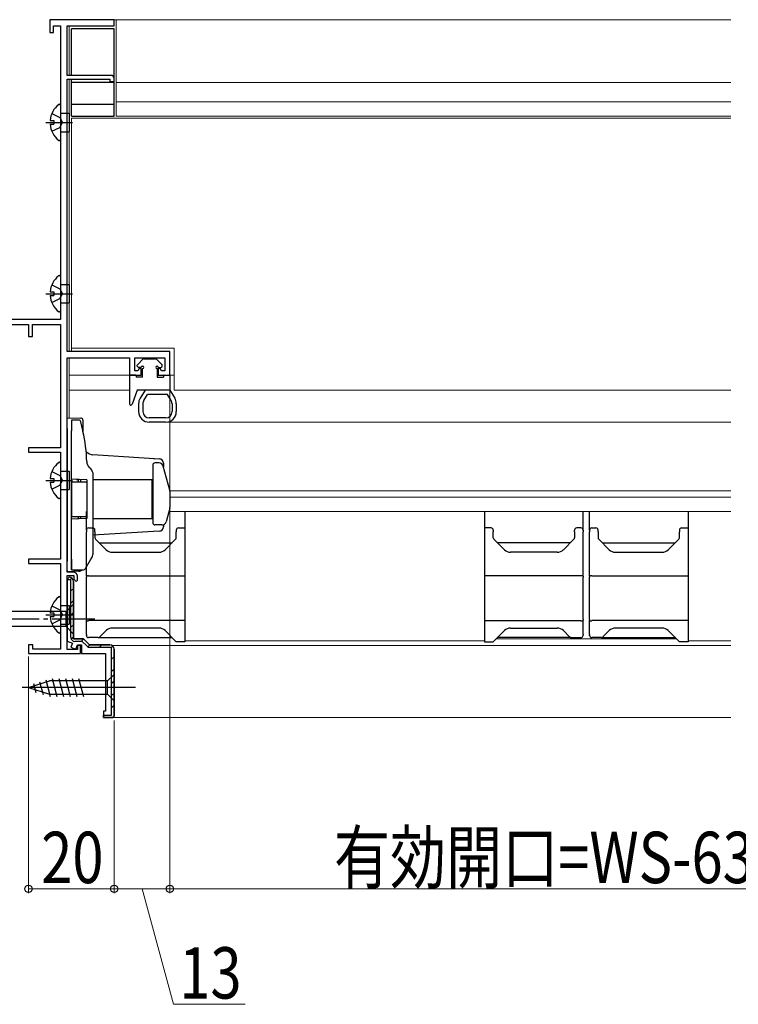
# Model space of a CAD drawing. Extents: x 0 to 1386, y 0 to 2245.
# Drawn here: x 1060 to 1228, y 123 to 353 of the extents above; entities that cross this region are included whole.
import ezdxf

# ---------------------------------------------------------------- set-up
doc = ezdxf.new("R2010")
doc.units = 0
doc.linetypes.add('YCENTER_1', pattern=[13, 10, -1, 1, -1])
doc.linetypes.add('YHIDDEN_1', pattern=[4, 3, -1])
for name, color, linetype, lineweight in [('YKK_11', 7, 'CONTINUOUS', 30), ('YKK_12', 2, 'CONTINUOUS', 13), ('YKK_13', 4, 'CONTINUOUS', 30), ('YKK_D', 6, 'CONTINUOUS', 13)]:
    doc.layers.add(name, color=color, linetype=linetype, lineweight=lineweight)
doc.styles.add('text-b', font='extslim2.shx', dxfattribs={"width": 0.8, "bigfont": 'extfont2.shx'})

msp = doc.modelspace()

# ---------------------------------------------------------------- linework, layer by layer
at = {"layer": 'YKK_11', "linetype": 'ByBlock', "lineweight": -2, "ltscale": 0.5}
for p, q in [((1082.39, 352.84), (1067.39, 352.84)), ((1067.39, 352.84), (1067.39, 349.84)), ((1082.39, 351.44), (1082.39, 352.84)), ((1067.39, 349.84), (1068.19, 349.84)), ((1068.19, 349.84), (1068.19, 351.44)), ((1068.19, 351.44), (1069.89, 351.44)), ((1069.89, 351.44), (1069.89, 282.84)), ((1071.39, 339.84), (1071.39, 351.44)), ((1071.39, 351.44), (1082.39, 351.44)), ((1081.69, 339.84), (1071.39, 339.84)), ((1071.39, 275.34), (1071.39, 338.94)), ((1071.39, 338.94), (1081.39, 338.94)), ((1081.39, 338.94), (1081.39, 338.44)), ((1081.39, 338.44), (1082.39, 338.44)), ((1082.39, 338.44), (1082.39, 339.14)), ((1069.89, 282.84), (1035.39, 282.84)), ((1048.39, 281.64), (1062.39, 281.64)), ((1062.39, 281.64), (1062.39, 278.84)), ((1063.29, 278.84), (1063.29, 281.64)), ((1063.29, 281.64), (1069.89, 281.64)), ((1069.89, 281.64), (1069.89, 252.84)), ((1062.39, 278.84), (1063.29, 278.84)), ((1095.39, 275.34), (1071.39, 275.34)), ((1071.39, 223.84), (1071.39, 273.84)), ((1071.39, 273.84), (1085.99, 273.84)), ((1085.99, 273.84), (1085.99, 269.84)), ((1087.19, 270.84), (1087.19, 273.84)), ((1087.19, 273.84), (1094.19, 273.84)), ((1094.19, 273.84), (1094.19, 270.84)), ((1095.39, 269.84), (1095.39, 275.34)), ((1088.24, 271.39), (1087.93, 270.84)), ((1088.69, 271.27), (1088.24, 271.39)), ((1093.13, 271.39), (1092.69, 271.27)), ((1093.45, 270.84), (1093.13, 271.39)), ((1085.99, 269.84), (1088.69, 269.84)), ((1087.93, 270.84), (1087.19, 270.84)), ((1088.69, 269.84), (1088.69, 271.27)), ((1092.69, 271.27), (1092.69, 269.84)), ((1092.69, 269.84), (1095.39, 269.84)), ((1094.19, 270.84), (1093.45, 270.84)), ((1069.89, 252.84), (1062.39, 252.84)), ((1062.39, 252.84), (1062.39, 251.84)), ((1062.39, 251.84), (1069.89, 251.84)), ((1069.89, 251.84), (1069.89, 226.84)), ((1069.89, 226.84), (1062.39, 226.84)), ((1062.39, 226.84), (1062.39, 225.84)), ((1062.39, 225.84), (1069.89, 225.84)), ((1069.89, 225.84), (1069.89, 205.84)), ((1072.79, 223.84), (1071.39, 223.84)), ((1071.39, 205.74), (1071.39, 223.04)), ((1071.39, 223.04), (1072.99, 223.04)), ((1072.99, 223.04), (1072.99, 222.14)), ((1072.99, 222.14), (1073.49, 221.64)), ((1073.49, 221.64), (1073.79, 221.94)), ((1073.79, 221.94), (1073.79, 222.84)), ((1063.39, 206.84), (1062.39, 206.84)), ((1062.39, 206.84), (1062.39, 204.84)), ((1062.39, 204.84), (1074.49, 204.84)), ((1063.39, 205.84), (1063.39, 206.84)), ((1069.89, 205.84), (1063.39, 205.84)), ((1073.79, 205.74), (1071.39, 205.74)), ((1074.49, 206.64), (1073.79, 206.64)), ((1073.79, 206.64), (1073.79, 205.74)), ((1074.49, 204.84), (1074.49, 206.64)), ((1082.39, 205.84), (1082.39, 190.14)), ((1082.39, 190.14), (1082.39, 205.84))]:
    msp.add_line(p, q, dxfattribs=at)
at = {"layer": 'YKK_11', "linetype": 'ByBlock', "lineweight": 30, "ltscale": 0.5}
for p, q in [((1071.89, 222.64), (1071.39, 222.14)), ((1071.39, 222.14), (1071.89, 222.64)), ((1071.39, 222.14), (1071.39, 207.67)), ((1071.39, 222.04), (1071.39, 222.14)), ((1072.29, 222.04), (1071.39, 222.04)), ((1072.29, 208.54), (1072.29, 222.04)), ((1072.89, 208.24), (1072.89, 221.64)), ((1072.89, 221.64), (1072.89, 208.24)), ((1071.39, 207.67), (1072.64, 207.21)), ((1072.64, 207.21), (1072.3, 206.27)), ((1075.19, 208.24), (1072.89, 208.24)), ((1072.89, 208.24), (1075.19, 208.24)), ((1074.94, 207.64), (1073.19, 207.64)), ((1076.02, 206.57), (1074.94, 207.64)), ((1076.59, 206.84), (1075.19, 208.24)), ((1075.19, 208.24), (1076.59, 206.84)), ((1072.3, 206.27), (1073.43, 205.86)), ((1073.43, 205.86), (1073.79, 206.84)), ((1073.79, 206.84), (1074.79, 206.84)), ((1074.79, 206.84), (1074.79, 204.84)), ((1074.79, 204.84), (1080.39, 204.84)), ((1081.39, 206.84), (1076.59, 206.84)), ((1076.59, 206.84), (1081.39, 206.84)), ((1081.79, 206.24), (1076.8, 206.24)), ((1080.39, 204.84), (1080.39, 191.34)), ((1081.79, 190.44), (1081.79, 206.24)), ((1082.39, 190.14), (1082.39, 205.84)), ((1080.39, 191.34), (1079.89, 191.34)), ((1079.89, 191.34), (1079.89, 189.84)), ((1079.89, 189.84), (1079.89, 190.44)), ((1079.89, 190.44), (1081.79, 190.44)), ((1079.89, 189.84), (1082.09, 189.84)), ((1082.09, 189.84), (1079.89, 189.84)), ((1082.09, 189.84), (1082.39, 190.14)), ((1082.39, 190.14), (1082.09, 189.84)), ((1082.39, 190.14), (1082.09, 189.84))]:
    msp.add_line(p, q, dxfattribs=at)
at = {"layer": 'YKK_11', "linetype": 'Continuous', "lineweight": 13}
for p, q in [((1072.05, 222.01), (1072.49, 222.44)), ((1072.29, 219.41), (1072.89, 220.01)), ((1072.29, 216.58), (1072.89, 217.18)), ((1072.29, 213.75), (1072.89, 214.35)), ((1072.29, 210.93), (1072.89, 211.53)), ((1072.37, 208.18), (1072.89, 208.7)), ((1074.66, 207.64), (1075.21, 208.19)), ((1076.24, 206.39), (1076.7, 206.85)), ((1078.92, 206.24), (1079.52, 206.84)), ((1081.65, 206.15), (1082.07, 206.57)), ((1081.79, 203.46), (1082.39, 204.06)), ((1081.79, 200.63), (1082.39, 201.23)), ((1081.79, 197.8), (1082.39, 198.4)), ((1081.79, 194.97), (1082.39, 195.57)), ((1081.79, 192.14), (1082.39, 192.74)), ((1079.89, 190.24), (1080.09, 190.44))]:
    msp.add_line(p, q, dxfattribs=at)
at = {"layer": 'YKK_11', "linetype": 'ByBlock', "lineweight": -2, "ltscale": 0.5}
for centre, radius in [((1081.69, 339.14), 0.7), ((1072.79, 222.84), 1)]:
    msp.add_arc(centre, radius, 0, 90, dxfattribs=at)
at = {"layer": 'YKK_11', "linetype": 'ByBlock', "lineweight": 30, "ltscale": 0.5}
for centre, radius, start, end in [((1071.89, 221.64), 1, 0.0004, 89.9996), ((1071.89, 221.64), 1, 0.0004, 89.9996), ((1073.19, 208.54), 0.9, 180.0004, 269.9996), ((1076.8, 207.34), 1.1, 225.0005, 270), ((1081.39, 205.84), 1, 0.0004, 89.9996), ((1081.39, 205.84), 1, 0.0004, 89.9996)]:
    msp.add_arc(centre, radius, start, end, dxfattribs=at)
at = {"layer": 'YKK_12'}
for p, q in [((1082.09, 352.84), (1226.39, 352.84)), ((1082.89, 352.84), (1082.89, 330.34)), ((1071.89, 339.84), (1071.89, 351.44)), ((1071.89, 329.84), (1071.89, 338.94)), ((1082.89, 338.14), (1226.39, 338.14)), ((1082.89, 333.64), (1226.39, 333.64)), ((1071.89, 275.34), (1071.89, 329.84)), ((1072.39, 329.84), (1226.39, 329.84)), ((1072.39, 275.34), (1072.39, 329.84)), ((1082.89, 330.34), (1226.39, 330.34)), ((1072.39, 276.14), (1096.39, 276.14)), ((1096.39, 266.34), (1096.39, 276.14)), ((1071.89, 259.84), (1071.89, 273.82)), ((1071.89, 269.84), (1088.19, 269.84)), ((1093.19, 269.84), (1096.39, 269.84)), ((1071.89, 266.34), (1085.99, 266.34)), ((1096.39, 266.34), (1226.39, 266.34)), ((1094.39, 258.84), (1226.39, 258.84)), ((1226.39, 242.84), (1095.38, 242.84)), ((1095.39, 241.34), (1226.39, 241.34)), ((1095.15, 237.94), (1226.39, 237.94)), ((1071.89, 222.64), (1071.89, 223.04)), ((1098.89, 207.77), (1099.65, 207.77)), ((1098.89, 207.77), (1168.89, 207.77)), ((1171.59, 208.24), (1213.69, 208.24)), ((1216.39, 207.74), (1226.39, 207.74)), ((1081.99, 206.64), (1226.39, 206.64)), ((1159.5, 189.84), (1082.09, 189.84)), ((1226.39, 189.84), (1159.5, 189.84))]:
    msp.add_line(p, q, dxfattribs=at)
at = {"layer": 'YKK_13'}
for p, q in [((1072.39, 339.84), (1072.39, 350.74)), ((1082.39, 350.74), (1072.39, 350.74)), ((1082.39, 330.34), (1082.39, 350.74)), ((1072.39, 330.34), (1072.39, 338.94)), ((1082.39, 338.14), (1072.39, 338.14)), ((1069.89, 332.82), (1069.89, 324.87)), ((1082.39, 333.04), (1072.39, 333.04)), ((1067.41, 329.27), (1068.29, 329.27)), ((1068.29, 329.27), (1068.29, 328.42)), ((1069.89, 330.99), (1071.89, 330.99)), ((1071.89, 330.99), (1071.89, 326.69)), ((1072.39, 330.34), (1082.39, 330.34)), ((1066.39, 328.84), (1072.67, 328.84)), ((1067.41, 328.42), (1068.29, 328.42)), ((1069.89, 326.69), (1071.89, 326.69)), ((1069.89, 292.82), (1069.89, 284.87)), ((1069.89, 290.99), (1071.89, 290.99)), ((1071.89, 290.99), (1071.89, 286.69)), ((1066.39, 288.84), (1072.67, 288.84)), ((1067.41, 289.27), (1068.29, 289.27)), ((1067.41, 288.42), (1068.29, 288.42)), ((1068.29, 289.27), (1068.29, 288.42)), ((1069.89, 286.69), (1071.89, 286.69)), ((1087.79, 271.94), (1087.79, 272.12)), ((1089.1, 273.56), (1087.88, 272.33)), ((1088.69, 271.64), (1088.09, 271.64)), ((1089.31, 273.64), (1092.06, 273.64)), ((1092.28, 273.56), (1093.5, 272.33)), ((1092.69, 271.64), (1093.29, 271.64)), ((1093.59, 271.94), (1093.59, 272.12)), ((1085.99, 269.64), (1085.99, 263.14)), ((1087.29, 269.84), (1086.19, 269.84)), ((1087.49, 269.64), (1087.49, 269.34)), ((1088.99, 269.34), (1087.49, 269.34)), ((1088.99, 269.34), (1088.99, 271.34)), ((1092.39, 271.34), (1092.39, 269.34)), ((1092.39, 269.34), (1093.89, 269.34)), ((1093.89, 269.64), (1093.89, 269.34)), ((1094.09, 269.84), (1095.19, 269.84)), ((1095.39, 269.64), (1095.39, 266.34)), ((1087.77, 266.34), (1086.57, 263.04)), ((1089.59, 266.34), (1087.77, 266.34)), ((1089.59, 266.34), (1088.44, 264.44)), ((1089.3, 263.92), (1090.15, 265.34)), ((1095.39, 266.34), (1089.59, 266.34)), ((1095.67, 263.92), (1094.82, 265.34)), ((1095.39, 266.34), (1096.53, 264.44)), ((1088.09, 263.15), (1088.09, 261.31)), ((1089.09, 263.15), (1089.09, 261.31)), ((1095.89, 263.15), (1095.89, 261.31)), ((1096.89, 263.15), (1096.89, 261.31)), ((1071.39, 257.34), (1071.39, 259.84)), ((1071.39, 259.84), (1074.59, 259.81)), ((1072.39, 259.34), (1072.39, 256.85)), ((1074.11, 259.31), (1072.39, 259.34)), ((1075.05, 256.92), (1074.58, 258.93)), ((1075.09, 259.31), (1075.09, 258.88)), ((1075.09, 258.88), (1075.09, 256.74)), ((1094.39, 259.84), (1090.59, 259.84)), ((1094.39, 258.84), (1090.59, 258.84)), ((1071.39, 257.34), (1071.39, 226.34)), ((1072.39, 245.53), (1072.39, 256.85)), ((1075.1, 256.68), (1075.05, 256.92)), ((1072.39, 224.34), (1072.39, 250.84)), ((1077.44, 251.25), (1092.95, 250.3)), ((1069.89, 249.22), (1069.89, 241.27)), ((1090.79, 250.43), (1091.54, 250.39)), ((1091.39, 248.84), (1091.39, 235.34)), ((1091.54, 250.39), (1092.95, 250.3)), ((1092.88, 249.34), (1091.89, 249.34)), ((1095.35, 242.97), (1093.85, 248.6)), ((1093.89, 249.3), (1093.89, 248.44)), ((1069.89, 247.39), (1071.89, 247.39)), ((1071.89, 247.39), (1071.89, 243.09)), ((1076.9, 247.93), (1076.57, 248.26)), ((1077.49, 228.34), (1077.49, 246.51)), ((1066.39, 245.24), (1072.67, 245.24)), ((1067.41, 245.67), (1068.29, 245.67)), ((1067.41, 244.82), (1068.29, 244.82)), ((1068.29, 245.67), (1068.29, 244.82)), ((1075.99, 245.34), (1072.39, 245.53)), ((1075.99, 244.84), (1072.39, 244.84)), ((1072.39, 244.84), (1072.39, 243.84)), ((1072.39, 243.84), (1072.39, 237.84)), ((1073.99, 245.34), (1073.99, 244.84)), ((1074.49, 245.42), (1074.49, 244.84)), ((1075.99, 245.34), (1075.99, 236.34)), ((1091.29, 245.34), (1077.49, 245.34)), ((1091.29, 240.84), (1091.29, 245.34)), ((1091.39, 243.84), (1091.29, 243.84)), ((1069.89, 243.09), (1071.89, 243.09)), ((1095.39, 242.71), (1095.39, 238.97)), ((1091.29, 236.34), (1091.29, 240.84)), ((1072.39, 237.84), (1072.39, 236.84)), ((1075.89, 233.64), (1075.89, 237.94)), ((1091.39, 237.84), (1091.29, 237.84)), ((1095.35, 238.72), (1094.52, 235.58)), ((1098.89, 237.94), (1098.89, 234.14)), ((1168.89, 237.94), (1168.89, 234.14)), ((1191.89, 233.64), (1191.89, 237.94)), ((1193.39, 233.64), (1193.39, 237.94)), ((1216.39, 237.94), (1216.39, 234.14)), ((1072.39, 236.84), (1075.99, 236.84)), ((1075.99, 236.34), (1072.39, 236.15)), ((1072.39, 226.84), (1072.39, 236.15)), ((1073.99, 236.84), (1073.99, 236.34)), ((1074.49, 236.84), (1074.49, 236.26)), ((1077.49, 236.34), (1091.29, 236.34)), ((1093.55, 234.84), (1091.89, 234.84)), ((1093.89, 234.9), (1093.89, 234.38)), ((1075.89, 233.64), (1075.89, 233.23)), ((1075.89, 222.89), (1075.89, 233.23)), ((1076.39, 234.14), (1077.39, 234.14)), ((1091.54, 233.3), (1077.49, 232.44)), ((1077.89, 233.23), (1077.89, 233.64)), ((1077.89, 233.23), (1077.89, 231.85)), ((1092.95, 233.39), (1091.54, 233.3)), ((1096.89, 233.64), (1096.89, 233.23)), ((1096.89, 231.85), (1096.89, 233.23)), ((1097.39, 234.14), (1098.89, 234.14)), ((1098.89, 234.14), (1098.89, 233.32)), ((1098.89, 233.32), (1098.89, 222.97)), ((1170.39, 234.14), (1168.89, 234.14)), ((1168.89, 234.14), (1168.89, 233.32)), ((1168.89, 233.32), (1168.89, 222.97)), ((1170.89, 233.64), (1170.89, 233.23)), ((1170.89, 231.85), (1170.89, 233.23)), ((1189.89, 233.23), (1189.89, 233.64)), ((1189.89, 233.23), (1189.89, 231.85)), ((1191.39, 234.14), (1190.39, 234.14)), ((1191.89, 233.64), (1191.89, 233.23)), ((1191.89, 222.89), (1191.89, 233.23)), ((1193.39, 233.64), (1193.39, 233.23)), ((1193.39, 222.89), (1193.39, 233.23)), ((1193.89, 234.14), (1194.89, 234.14)), ((1195.39, 233.23), (1195.39, 233.64)), ((1195.39, 233.23), (1195.39, 231.85)), ((1214.39, 233.64), (1214.39, 233.23)), ((1214.39, 231.85), (1214.39, 233.23)), ((1214.89, 234.14), (1216.39, 234.14)), ((1216.39, 234.14), (1216.39, 233.32)), ((1216.39, 233.32), (1216.39, 222.97)), ((1078.03, 231.5), (1080.5, 229.03)), ((1078.89, 230.64), (1095.89, 230.64)), ((1094.27, 229.03), (1096.74, 231.5)), ((1173.5, 229.03), (1171.03, 231.5)), ((1188.89, 230.64), (1171.89, 230.64)), ((1189.74, 231.5), (1187.27, 229.03)), ((1195.53, 231.5), (1198, 229.03)), ((1196.39, 230.64), (1213.39, 230.64)), ((1211.77, 229.03), (1214.24, 231.5)), ((1081.91, 228.44), (1092.86, 228.44)), ((1185.86, 228.44), (1174.91, 228.44)), ((1199.41, 228.44), (1210.36, 228.44)), ((1071.39, 224.16), (1071.39, 226.34)), ((1072.39, 226.84), (1072.39, 224.34)), ((1075.66, 224.64), (1076.83, 226.66)), ((1076.83, 226.66), (1077.22, 227.34)), ((1074.15, 224.01), (1071.71, 223.86)), ((1072.39, 224.34), (1075.24, 224.39)), ((1075.89, 222.89), (1075.89, 225.04)), ((1075.89, 222.89), (1075.89, 222.63)), ((1075.89, 222.89), (1075.89, 222.63)), ((1075.89, 212.82), (1075.89, 222.63)), ((1075.89, 212.82), (1075.89, 222.63)), ((1076.39, 222.97), (1077.4, 222.97)), ((1076.39, 222.97), (1098.89, 222.97)), ((1098.89, 222.97), (1098.89, 222.63)), ((1098.89, 222.63), (1098.89, 212.82)), ((1191.39, 222.97), (1168.89, 222.97)), ((1168.89, 222.97), (1168.89, 222.63)), ((1168.89, 222.63), (1168.89, 212.82)), ((1191.89, 222.89), (1191.89, 222.63)), ((1191.89, 212.82), (1191.89, 222.63)), ((1193.39, 222.89), (1193.39, 222.63)), ((1193.39, 212.82), (1193.39, 222.63)), ((1193.89, 222.97), (1216.39, 222.97)), ((1216.39, 222.97), (1216.39, 222.63)), ((1216.39, 222.63), (1216.39, 212.82)), ((1069.89, 217.82), (1069.89, 209.87)), ((1072.89, 216.34), (1071.14, 214.59)), ((1072.89, 209.34), (1072.89, 216.34)), ((1071.14, 214.59), (1038.44, 214.59)), ((1067.41, 214.27), (1068.29, 214.27)), ((1068.29, 214.27), (1068.29, 213.42)), ((1069.89, 215.99), (1071.89, 215.99)), ((1071.14, 211.09), (1071.14, 214.59)), ((1071.89, 215.99), (1071.89, 211.69)), ((1066.39, 213.84), (1072.67, 213.84)), ((1067.41, 213.42), (1068.29, 213.42)), ((1069.89, 211.69), (1071.89, 211.69)), ((1075.89, 212.82), (1075.89, 212.56)), ((1075.89, 212.82), (1075.89, 212.56)), ((1075.89, 209.25), (1075.89, 212.56)), ((1075.89, 209.25), (1075.89, 212.56)), ((1098.89, 212.48), (1076.39, 212.48)), ((1098.89, 212.48), (1076.39, 212.48)), ((1098.89, 213.64), (1098.89, 208.15)), ((1098.89, 212.82), (1098.89, 212.48)), ((1098.89, 212.82), (1098.89, 212.48)), ((1098.89, 212.48), (1098.89, 208.15)), ((1168.89, 212.82), (1168.89, 212.48)), ((1168.89, 212.48), (1191.39, 212.48)), ((1168.89, 212.48), (1168.89, 208.15)), ((1191.89, 212.82), (1191.89, 212.56)), ((1191.89, 209.25), (1191.89, 212.56)), ((1193.39, 212.82), (1193.39, 212.56)), ((1193.39, 209.25), (1193.39, 212.56)), ((1216.39, 212.48), (1193.89, 212.48)), ((1216.39, 212.82), (1216.39, 212.48)), ((1216.39, 212.48), (1216.39, 208.15)), ((1071.14, 211.09), (1038.44, 211.09)), ((1072.89, 209.34), (1071.14, 211.09)), ((1080.5, 210.16), (1079.03, 208.69)), ((1080.5, 210.16), (1079.03, 208.69)), ((1080.5, 210.16), (1080.5, 210.16)), ((1080.5, 210.16), (1080.5, 210.16)), ((1092.86, 210.74), (1081.92, 210.74)), ((1081.92, 210.74), (1081.92, 210.74)), ((1092.86, 210.74), (1081.92, 210.74)), ((1081.92, 210.74), (1081.92, 210.74)), ((1092.86, 210.74), (1092.86, 210.74)), ((1092.86, 210.74), (1092.86, 210.74)), ((1096.89, 207.54), (1094.27, 210.16)), ((1094.27, 210.16), (1094.27, 210.16)), ((1096.89, 207.54), (1094.27, 210.16)), ((1094.27, 210.16), (1094.27, 210.16)), ((1170.89, 207.54), (1173.5, 210.16)), ((1173.5, 210.16), (1173.5, 210.16)), ((1174.92, 210.74), (1174.92, 210.74)), ((1174.92, 210.74), (1185.86, 210.74)), ((1185.86, 210.74), (1185.86, 210.74)), ((1187.27, 210.16), (1187.27, 210.16)), ((1187.27, 210.16), (1188.74, 208.69)), ((1198, 210.16), (1196.53, 208.69)), ((1198, 210.16), (1198, 210.16)), ((1210.36, 210.74), (1199.42, 210.74)), ((1199.42, 210.74), (1199.42, 210.74)), ((1210.36, 210.74), (1210.36, 210.74)), ((1214.39, 207.54), (1211.77, 210.16)), ((1211.77, 210.16), (1211.77, 210.16)), ((1075.89, 209.25), (1075.89, 209.09)), ((1075.89, 209.25), (1075.89, 209.09)), ((1075.89, 209.04), (1075.89, 209.09)), ((1075.89, 209.04), (1075.89, 209.09)), ((1078.68, 208.54), (1076.39, 208.54)), ((1078.68, 208.54), (1076.39, 208.54)), ((1078.68, 208.54), (1078.68, 208.54)), ((1078.68, 208.54), (1095.89, 208.54)), ((1078.68, 208.54), (1078.68, 208.54)), ((1078.68, 208.54), (1095.89, 208.54)), ((1079.03, 208.69), (1079.03, 208.69)), ((1079.03, 208.69), (1079.03, 208.69)), ((1098.89, 207.54), (1096.89, 207.54)), ((1098.89, 207.54), (1096.89, 207.54)), ((1098.89, 208.15), (1098.89, 207.58)), ((1098.89, 208.15), (1098.89, 207.58)), ((1098.89, 207.58), (1098.89, 207.54)), ((1098.89, 207.58), (1098.89, 207.54)), ((1168.89, 208.15), (1168.89, 207.58)), ((1168.89, 207.58), (1168.89, 207.54)), ((1168.89, 207.54), (1170.89, 207.54)), ((1189.1, 208.54), (1171.89, 208.54)), ((1188.74, 208.69), (1188.74, 208.69)), ((1189.1, 208.54), (1189.1, 208.54)), ((1189.1, 208.54), (1191.39, 208.54)), ((1191.89, 209.25), (1191.89, 209.09)), ((1191.89, 209.04), (1191.89, 209.09)), ((1193.39, 209.25), (1193.39, 209.09)), ((1193.39, 209.04), (1193.39, 209.09)), ((1196.18, 208.54), (1193.89, 208.54)), ((1196.18, 208.54), (1196.18, 208.54)), ((1196.18, 208.54), (1213.39, 208.54)), ((1196.53, 208.69), (1196.53, 208.69)), ((1216.39, 207.54), (1214.39, 207.54)), ((1216.39, 208.15), (1216.39, 207.58)), ((1216.39, 207.58), (1216.39, 207.54)), ((1062.39, 196.84), (1067.3, 198.39)), ((1063.54, 197.78), (1064.08, 195.73)), ((1064.97, 198.23), (1065.78, 195.2)), ((1066.4, 198.68), (1067.46, 194.74)), ((1080.84, 198.39), (1067.3, 198.39)), ((1067.88, 198.94), (1069.01, 194.74)), ((1069.44, 198.94), (1070.56, 194.74)), ((1070.99, 198.94), (1072.11, 194.74)), ((1072.54, 198.94), (1073.67, 194.74)), ((1074.09, 198.94), (1075.22, 194.74)), ((1082.39, 199.94), (1080.84, 198.39)), ((1080.84, 195.29), (1080.84, 198.39)), ((1082.39, 193.74), (1082.39, 199.94)), ((1087.39, 196.84), (1060.9, 196.84)), ((1062.39, 196.84), (1067.3, 195.29)), ((1067.3, 195.29), (1080.84, 195.29)), ((1082.39, 193.74), (1080.84, 195.29))]:
    msp.add_line(p, q, dxfattribs=at)
at = {"layer": 'YKK_13', "linetype": 'YHIDDEN_1'}
for p, q in [((1067.81, 330.92), (1069.68, 329.99)), ((1069.68, 329.99), (1070.29, 328.84)), ((1067.81, 326.77), (1069.68, 327.7)), ((1069.68, 327.7), (1070.29, 328.84)), ((1067.81, 290.92), (1069.68, 289.99)), ((1069.68, 289.99), (1070.29, 288.84)), ((1067.81, 286.77), (1069.68, 287.7)), ((1069.68, 287.7), (1070.29, 288.84)), ((1067.81, 247.32), (1069.68, 246.39)), ((1069.68, 246.39), (1070.29, 245.24)), ((1067.81, 243.17), (1069.68, 244.1)), ((1069.68, 244.1), (1070.29, 245.24)), ((1067.81, 215.92), (1069.68, 214.99)), ((1069.68, 214.99), (1070.29, 213.84)), ((1067.81, 211.77), (1069.68, 212.7)), ((1069.68, 212.7), (1070.29, 213.84))]:
    msp.add_line(p, q, dxfattribs=at)
at = {"layer": 'YKK_13', "ltscale": 0.5}
msp.add_line((1094.82, 265.34), (1090.15, 265.34), dxfattribs=at)
at = {"layer": 'YKK_13', "linetype": 'YCENTER_1'}
msp.add_line((1077.89, 212.84), (1027.89, 212.84), dxfattribs=at)
at = {"layer": 'YKK_13'}
for centre, radius, start, end in [((1072.69, 328.84), 5.3, 127.7141, 175.4006), ((1069.61, 332.82), 0.274, 0, 127.7141), ((1072.69, 328.84), 5.3, 184.5994, 232.2859), ((1069.61, 324.87), 0.274, 232.2859, 0), ((1072.69, 288.84), 5.3, 127.7141, 175.4006), ((1069.61, 292.82), 0.274, 0, 127.7141), ((1072.69, 288.84), 5.3, 184.5994, 232.2859), ((1069.61, 284.87), 0.274, 232.2859, 0), ((1088.09, 272.12), 0.3, 135, 180), ((1088.09, 271.94), 0.3, 180, 270), ((1088.99, 271.64), 0.3, 270, 180), ((1089.31, 273.34), 0.3, 90, 135), ((1092.06, 273.34), 0.3, 45, 90), ((1092.39, 271.64), 0.3, 0, 270), ((1093.29, 271.94), 0.3, 270, 0), ((1093.29, 272.12), 0.3, 0, 45), ((1086.19, 269.64), 0.2, 90, 180), ((1087.29, 269.64), 0.2, 0, 90), ((1094.09, 269.64), 0.2, 90, 180), ((1095.19, 269.64), 0.2, 0, 90), ((1086.29, 263.14), 0.3, 180, 340), ((1090.59, 263.15), 2.5, 149.0409, 180), ((1090.59, 263.15), 1.5, 149.0409, 180), ((1094.39, 263.15), 1.5, 360, 30.9591), ((1094.39, 263.15), 2.5, 360, 30.9591), ((1090.59, 261.34), 2.5, 180.8527, 270), ((1090.59, 261.34), 1.5, 181.4212, 270), ((1094.39, 261.34), 2.5, 270, 359.1473), ((1094.39, 261.34), 1.5, 270, 358.5788), ((1074.1, 258.81), 0.5, 12.9946, 89), ((1074.59, 259.31), 0.5, 0, 89.5), ((1041, 248.81), 35, 1.3281, 12.9946), ((1077.59, 253.74), 2.5, 226.2134, 266.5), ((1072.69, 245.24), 5.3, 127.7141, 175.4006), ((1069.61, 249.22), 0.274, 0, 127.7141), ((1077.99, 249.67), 2, 181.3281, 225), ((1091.89, 248.84), 0.5, 90, 180), ((1092.88, 248.34), 1, 15, 90), ((1092.89, 249.3), 1, 0, 86.5), ((1075.49, 246.51), 2, 0, 45), ((1072.69, 245.24), 5.3, 184.5994, 232.2859), ((1074.39, 247.3), 2, 246.3805, 258.463), ((1094.39, 242.71), 1, 0, 15), ((1069.61, 241.27), 0.274, 232.2859, 0), ((1094.39, 238.97), 1, 345, 0), ((1074.39, 234.38), 2, 101.537, 113.4087), ((1091.89, 235.34), 0.5, 180, 270), ((1093.55, 235.84), 1, 270, 345), ((1076.39, 233.64), 0.5, 90, 180), ((1077.39, 233.64), 0.5, 0, 90), ((1092.89, 234.38), 1, 273.5, 0), ((1097.39, 233.64), 0.5, 90, 180), ((1170.39, 233.64), 0.5, 0, 90), ((1190.39, 233.64), 0.5, 90, 180), ((1191.39, 233.64), 0.5, 0, 90), ((1193.89, 233.64), 0.5, 90, 180), ((1194.89, 233.64), 0.5, 0, 90), ((1214.89, 233.64), 0.5, 90, 180), ((1078.39, 231.85), 0.5, 180, 225), ((1096.39, 231.85), 0.5, 315, 0), ((1171.39, 231.85), 0.5, 180, 225), ((1189.39, 231.85), 0.5, 315, 0), ((1195.89, 231.85), 0.5, 180, 225), ((1213.89, 231.85), 0.5, 315, 0), ((1075.49, 228.34), 2, 330, 0), ((1081.91, 230.44), 1.99, 225.1959, 269.9871), ((1092.86, 230.44), 1.99, 270.0129, 314.8041), ((1174.91, 230.44), 1.99, 225.1959, 269.9871), ((1185.86, 230.44), 1.99, 270.0129, 314.8041), ((1199.41, 230.44), 1.99, 225.1959, 269.9871), ((1210.36, 230.44), 1.99, 270.0129, 314.8041), ((1071.69, 224.16), 0.3, 180, 273.5), ((1074.09, 225.01), 1, 273.5, 321.4139), ((1075.23, 224.89), 0.5, 271, 330), ((1076.27, 222.19), 0.794, 81.2203, 118.4817), ((1076.27, 222.19), 0.794, 81.2203, 118.4817), ((1191.51, 222.19), 0.794, 61.5183, 98.7797), ((1193.77, 222.19), 0.794, 81.2203, 118.4817), ((1072.69, 213.84), 5.3, 127.7141, 175.4006), ((1069.61, 217.82), 0.274, 0, 127.7141), ((1072.69, 213.84), 5.3, 184.5994, 232.2859), ((1076.27, 213.26), 0.794, 241.5178, 278.7798), ((1076.27, 213.26), 0.794, 241.5178, 278.7798), ((1191.51, 213.26), 0.794, 261.2202, 298.4822), ((1193.77, 213.26), 0.794, 241.5178, 278.7798), ((1069.61, 209.87), 0.274, 232.2859, 0), ((1081.92, 208.74), 2, 90.0443, 134.9557), ((1081.92, 208.74), 2, 90.0443, 134.9557), ((1092.86, 208.74), 2, 45.0443, 89.9557), ((1092.86, 208.74), 2, 45.0443, 89.9557), ((1174.92, 208.74), 2, 90.0443, 134.9557), ((1185.86, 208.74), 2, 45.0443, 89.9557), ((1199.42, 208.74), 2, 90.0443, 134.9557), ((1210.36, 208.74), 2, 45.0443, 89.9557), ((1076.39, 209.04), 0.5, 180, 270), ((1076.39, 209.04), 0.5, 180, 270), ((1078.68, 209.04), 0.5, 270.0443, 314.9557), ((1078.68, 209.04), 0.5, 270.0443, 314.9557), ((1189.1, 209.04), 0.5, 225.0443, 269.9557), ((1191.39, 209.04), 0.5, 270, 0), ((1193.89, 209.04), 0.5, 180, 270), ((1196.18, 209.04), 0.5, 270.0443, 314.9557)]:
    msp.add_arc(centre, radius, start, end, dxfattribs=at)
for centre, major_axis, start_param, end_param in [((1078.38, 230.44), (2.13, -1.42), 0.043486, 0.09492), ((1096.4, 230.44), (2.13, 1.42), 3.046672, 3.098107), ((1195.88, 230.44), (2.13, -1.42), 0.043486, 0.09492), ((1213.9, 230.44), (2.13, 1.42), 3.046672, 3.098107)]:
    msp.add_ellipse(centre, major_axis=major_axis, ratio=0.018864, start_param=start_param, end_param=end_param, dxfattribs=at)
at = {"layer": 'YKK_13', "extrusion": (0, 0, -1)}
for centre, major_axis, start_param, end_param in [((1171.38, 230.44), (-2.13, 1.42), 3.046672, 3.098107), ((1189.4, 230.44), (-2.13, -1.42), 0.043486, 0.09492)]:
    msp.add_ellipse(centre, major_axis=major_axis, ratio=0.018864, start_param=start_param, end_param=end_param, dxfattribs=at)
at = {"layer": 'YKK_D'}
for p, q in [((1095.39, 269.34), (1095.39, 148.84)), ((1095.39, 269.34), (1095.39, 148.84)), ((1062.39, 204.14), (1062.39, 148.84)), ((1082.39, 189.14), (1082.39, 148.84)), ((1082.39, 189.14), (1082.39, 148.84)), ((1062.39, 149.84), (1082.39, 149.84)), ((1082.39, 149.84), (1095.39, 149.84)), ((1088.89, 149.84), (1096.25, 122.88)), ((1095.39, 149.84), (1262.89, 149.84)), ((1096.25, 122.88), (1113, 122.88))]:
    msp.add_line(p, q, dxfattribs=at)
at = {"layer": 'YKK_D', "linetype": 'ByBlock', "lineweight": -2}
for centre in [(1062.39, 149.84), (1082.39, 149.84), (1082.39, 149.84), (1095.39, 149.84), (1095.39, 149.84)]:
    msp.add_circle(centre, 0.85, dxfattribs=at)

# ---------------------------------------------------------------- texts
at = {"layer": 'YKK_D', "style": 'text-b', "width": 0.8}
for s, p in [('20', (1065.35, 151.18)), ('有効開口=WS-63', (1133.7, 151.18)), ('13', (1097.59, 124.21))]:
    msp.add_text(s, height=12, dxfattribs=at).set_placement(p)

doc.saveas('drawing.dxf')
